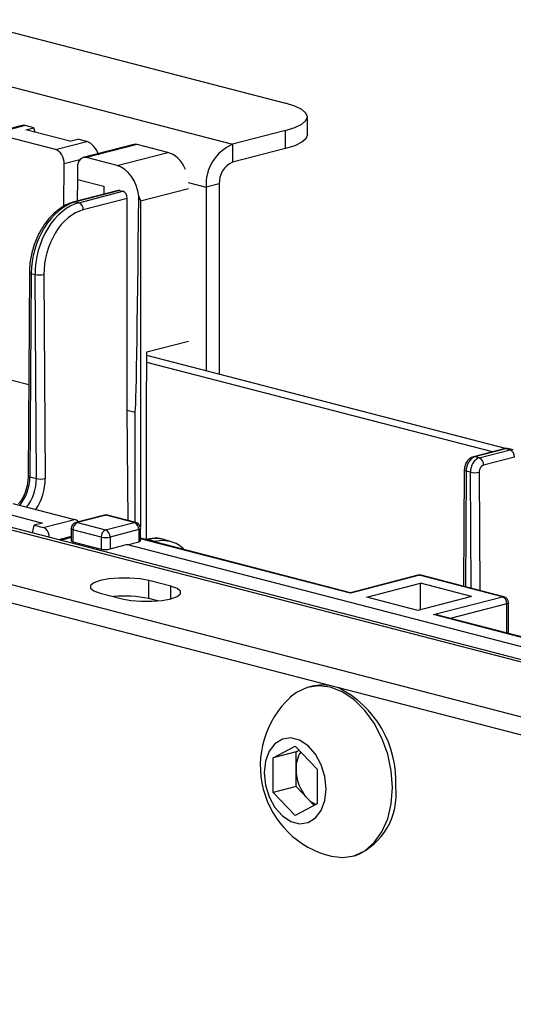
# Model space of a CAD drawing. Extents: x 0 to 5940, y 0 to 4200.
# Drawn here: x 2144 to 2183, y 3037 to 3116 of the extents above; entities that cross this region are included whole.
import ezdxf

# ---------------------------------------------------------------- set-up
doc = ezdxf.new("R2010")
doc.units = 0
doc.header["$LTSCALE"] = 20
doc.layers.get('0').update_dxf_attribs({"linetype": 'CONTINUOUS'})

msp = doc.modelspace()

# ---------------------------------------------------------------- linework, layer by layer
at = {"color": 7, "linetype": 'CONTINUOUS'}
for p, q in [((1796.003, 3204.54), (2165.113, 3109.007)), ((1783.275, 3203.442), (2160.87, 3105.713)), ((2166.87, 3106.46), (2166.87, 3107.909)), ((2144.001, 3107.219), (2141.474, 3106.565)), ((2144.235, 3107.212), (2141.725, 3106.563)), ((2144.942, 3107.029), (2144.235, 3107.212)), ((2146.675, 3105.282), (2141.725, 3106.563)), ((2144.288, 3106.86), (2144.942, 3107.029)), ((2147.824, 3105.945), (2144.288, 3106.86)), ((2145.047, 3106.664), (2144.942, 3107.029)), ((2165.113, 3106.811), (2160.87, 3105.713)), ((2165.113, 3105.362), (2165.113, 3106.811)), ((2146.675, 3105.282), (2149.185, 3105.931)), ((2147.824, 3105.945), (2148.478, 3106.114)), ((2149.185, 3105.931), (2148.478, 3106.114)), ((2152.964, 3105.695), (2148.898, 3104.643)), ((2153.215, 3105.693), (2149.149, 3104.641)), ((2155.69, 3105.053), (2153.215, 3105.693)), ((2160.87, 3105.713), (2160.87, 3104.264)), ((2151.624, 3104), (2155.69, 3105.053)), ((2165.113, 3105.362), (2160.87, 3104.264)), ((2147.354, 3100.731), (2147.375, 3104.131)), ((2148.619, 3104.453), (2147.375, 3104.131)), ((2151.624, 3104), (2149.149, 3104.641)), ((2148.436, 3103.856), (2148.43, 3102.889)), ((2148.43, 3102.889), (2148.419, 3101.159)), ((2148.43, 3102.889), (2150.551, 3102.34)), ((2157.299, 3102.641), (2158.749, 3102.266)), ((2159.809, 3102.541), (2158.749, 3102.266)), ((2159.809, 3102.541), (2159.809, 3087.283)), ((2151.705, 3102.01), (2148.17, 3101.095)), ((2151.831, 3102.009), (2148.295, 3101.094)), ((2148.549, 3101.028), (2152.085, 3101.943)), ((2150.551, 3102.34), (2150.547, 3101.71)), ((2151.831, 3102.009), (2152.085, 3101.943)), ((2157.334, 3102.148), (2153.481, 3101.151)), ((2158.749, 3102.266), (2158.749, 3087.558)), ((2148.295, 3101.094), (2148.549, 3101.028)), ((2152.435, 3101.372), (2148.903, 3100.458)), ((2152.435, 3084.409), (2152.435, 3101.372)), ((2153.481, 3101.151), (2153.481, 3075.028)), ((2144.586, 3095.451), (2144.481, 3079.154)), ((2144.732, 3095.356), (2144.628, 3079.06)), ((2144.732, 3095.356), (2145.041, 3095.276)), ((2145.145, 3078.926), (2145.041, 3095.276)), ((2145.748, 3095.28), (2145.853, 3078.93)), ((2154.006, 3089.069), (2157.334, 3089.93)), ((2153.976, 3084.383), (2154.006, 3089.069)), ((2181.706, 3081.067), (2154, 3088.237)), ((2182.843, 3081.321), (2154.004, 3088.786)), ((2141.555, 3087.225), (2144.528, 3086.455)), ((2152.491, 3075.574), (2152.435, 3084.409)), ((2152.435, 3084.409), (2153.056, 3084.248)), ((2153.056, 3075.428), (2153.056, 3084.248)), ((2153.976, 3074.046), (2153.976, 3084.383)), ((2182.649, 3081.311), (2180.174, 3080.67)), ((2182.774, 3081.31), (2180.3, 3080.669)), ((2180.64, 3080.581), (2183.114, 3081.222)), ((2183.114, 3081.222), (2182.774, 3081.31)), ((2183.365, 3081.224), (2183.025, 3081.312)), ((2180.64, 3080.581), (2180.3, 3080.669)), ((2183.468, 3080.651), (2180.993, 3080.011)), ((2179.443, 3079.616), (2179.383, 3070.301)), ((2179.589, 3079.521), (2179.53, 3070.263)), ((2179.936, 3079.431), (2179.589, 3079.521)), ((2144.628, 3079.06), (2145.145, 3078.926)), ((2179.995, 3070.143), (2179.936, 3079.431)), ((2180.643, 3079.436), (2180.703, 3069.959)), ((2506.645, 2980.715), (2129.05, 3078.444)), ((2507.397, 2980.722), (2129.802, 3078.45)), ((2143.246, 3076.942), (2148.195, 3075.661)), ((2142.096, 3076.279), (2145.632, 3075.364)), ((2145.685, 3075.011), (2148.195, 3075.661)), ((2150.603, 3075.998), (2148.305, 3075.403)), ((2150.728, 3075.997), (2148.43, 3075.402)), ((2152.991, 3075.411), (2150.728, 3075.997)), ((2153.116, 3075.412), (2150.853, 3075.998)), ((2493.917, 2979.617), (2124.808, 3075.15)), ((2144.821, 3074.563), (2144.978, 3075.194)), ((2145.632, 3075.364), (2144.978, 3075.194)), ((2144.978, 3075.194), (2145.685, 3075.011)), ((2147.93, 3074.919), (2147.93, 3073.961)), ((2150.339, 3074.242), (2148.076, 3074.828)), ((2148.076, 3074.828), (2148.076, 3073.868)), ((2148.43, 3075.402), (2150.693, 3074.817)), ((2150.693, 3074.817), (2152.991, 3075.411)), ((2153.344, 3074.837), (2151.046, 3074.242)), ((2153.344, 3074.837), (2153.344, 3073.871)), ((2153.491, 3073.962), (2153.491, 3074.928)), ((2147.93, 3074.276), (2146.952, 3074.012)), ((2147.93, 3074.206), (2147.085, 3073.977)), ((2150.339, 3074.242), (2150.339, 3073.282)), ((2151.046, 3074.242), (2151.046, 3073.287)), ((2170.334, 3069.783), (2153.491, 3074.143)), ((2170.334, 3069.75), (2153.491, 3074.109)), ((2153.958, 3074.043), (2153.917, 3074.032)), ((2154.084, 3074.042), (2153.982, 3074.015)), ((2154.572, 3073.915), (2154.084, 3074.042)), ((2155.825, 3073.926), (2155.335, 3074.053)), ((2493.917, 2978.168), (2124.808, 3073.701)), ((2148.076, 3073.868), (2150.339, 3073.282)), ((2151.046, 3073.287), (2152.372, 3073.646)), ((2218.737, 3056.469), (2152.372, 3073.646)), ((2152.423, 3073.632), (2153.344, 3073.871)), ((2154.47, 3073.889), (2154.572, 3073.915)), ((2175.733, 3071.181), (2170.334, 3069.783)), ((2175.858, 3071.18), (2170.334, 3069.75)), ((2182.499, 3069.461), (2175.858, 3071.18)), ((2182.625, 3069.462), (2175.983, 3071.181)), ((2155.92, 3070.3), (2154.152, 3070.757)), ((2154.152, 3069.309), (2154.152, 3070.757)), ((2155.92, 3069.293), (2155.92, 3070.3)), ((2171.638, 3069.429), (2175.929, 3070.539)), ((2180.025, 3069.479), (2175.929, 3070.539)), ((2175.929, 3068.419), (2175.929, 3070.539)), ((2150.263, 3069.751), (2152.031, 3069.293)), ((2154.868, 3069.123), (2154.152, 3069.309)), ((2170.334, 3069.75), (2170.334, 3069.783)), ((2175.734, 3068.369), (2171.638, 3069.429)), ((2180.025, 3069.479), (2175.734, 3068.369)), ((2176.975, 3068.031), (2182.499, 3069.461)), ((2182.853, 3068.886), (2178.326, 3067.715)), ((2182.853, 3066.543), (2182.853, 3068.886)), ((2182.999, 3066.505), (2182.999, 3068.978)), ((2219.205, 3057.101), (2176.975, 3068.031)), ((2219.27, 3057.118), (2177.226, 3068)), ((2167.248, 3062.293), (2166.979, 3062.223)), ((2164.123, 3056.563), (2165.89, 3057.499)), ((2165.89, 3057.499), (2167.658, 3055.648)), ((2165.961, 3057.039), (2164.123, 3056.563)), ((2165.961, 3057.039), (2166.206, 3057.168)), ((2165.961, 3055.644), (2165.961, 3057.039)), ((2164.123, 3053.774), (2164.123, 3056.563)), ((2165.961, 3054.25), (2165.961, 3055.644)), ((2167.658, 3055.648), (2167.658, 3052.859)), ((2165.961, 3054.25), (2164.123, 3053.774)), ((2165.89, 3051.923), (2164.123, 3053.774)), ((2166.845, 3053.324), (2165.961, 3054.25)), ((2167.658, 3052.859), (2165.89, 3051.923)), ((2167.413, 3052.729), (2166.845, 3053.324)), ((2170.487, 3048.67), (2170.756, 3048.739))]:
    msp.add_line(p, q, dxfattribs=at)
at = {"color": 7, "linetype": 'CONTINUOUS', "flags": 128}
for points in [[(2165.113, 3106.811), (2165.859, 3107.046), (2166.413, 3107.315), (2166.755, 3107.606), (2166.87, 3107.909), (2166.755, 3108.212), (2166.413, 3108.503), (2165.859, 3108.772), (2165.113, 3109.007)], [(2166.87, 3106.46), (2166.755, 3106.157), (2166.413, 3105.866), (2165.859, 3105.597), (2165.113, 3105.362)], [(2148.17, 3101.095), (2148.227, 3101.102), (2148.295, 3101.094)], [(2144.586, 3095.451), (2144.586, 3095.451), (2144.595, 3095.425), (2144.624, 3095.4), (2144.67, 3095.377), (2144.732, 3095.356)], [(2182.774, 3081.31), (2182.706, 3081.318), (2182.649, 3081.311)], [(2180.3, 3080.669), (2180.231, 3080.678), (2180.174, 3080.67)], [(2179.589, 3079.521), (2179.527, 3079.541), (2179.481, 3079.564), (2179.453, 3079.59), (2179.443, 3079.615), (2179.443, 3079.616)], [(2144.481, 3079.154), (2144.481, 3079.154), (2144.491, 3079.128), (2144.519, 3079.103), (2144.566, 3079.08), (2144.628, 3079.06)], [(2150.603, 3075.998), (2150.659, 3076.006), (2150.728, 3075.997)], [(2150.853, 3075.998), (2150.797, 3076.006), (2150.728, 3075.997)], [(2148.076, 3074.828), (2148.014, 3074.847), (2147.968, 3074.87), (2147.94, 3074.894), (2147.93, 3074.919)], [(2148.305, 3075.403), (2148.361, 3075.411), (2148.43, 3075.402)], [(2152.991, 3075.411), (2153.06, 3075.42), (2153.116, 3075.412)], [(2153.491, 3074.928), (2153.481, 3074.903), (2153.453, 3074.879), (2153.407, 3074.856), (2153.344, 3074.837)], [(2153.958, 3074.043), (2154.015, 3074.05), (2154.084, 3074.042)], [(2154.572, 3073.915), (2155.261, 3074.001), (2155.872, 3073.913)], [(2153.344, 3073.871), (2153.407, 3073.891), (2153.453, 3073.913), (2153.481, 3073.937), (2153.491, 3073.962)], [(2154.152, 3070.757), (2153.456, 3070.888), (2152.638, 3070.957), (2151.778, 3070.957), (2150.959, 3070.888), (2150.263, 3070.757), (2149.758, 3070.577), (2149.492, 3070.365), (2149.492, 3070.143), (2149.758, 3069.931), (2150.263, 3069.751)], [(2175.858, 3071.18), (2175.789, 3071.188), (2175.733, 3071.181)], [(2175.858, 3071.18), (2175.927, 3071.188), (2175.983, 3071.181)], [(2152.031, 3069.293), (2152.727, 3069.162), (2153.546, 3069.094), (2154.406, 3069.094), (2155.224, 3069.162), (2155.92, 3069.293), (2156.426, 3069.473), (2156.692, 3069.685), (2156.692, 3069.908), (2156.426, 3070.12), (2155.92, 3070.3)], [(2182.499, 3069.461), (2182.568, 3069.469), (2182.625, 3069.462)], [(2182.999, 3068.978), (2182.99, 3068.953), (2182.961, 3068.928), (2182.915, 3068.906), (2182.853, 3068.886)], [(2173.683, 3054.166), (2173.588, 3055.509), (2173.306, 3056.851), (2172.849, 3058.138), (2172.233, 3059.322), (2171.483, 3060.357), (2170.627, 3061.203), (2169.699, 3061.828), (2168.733, 3062.208), (2167.767, 3062.328), (2166.839, 3062.184), (2165.983, 3061.78), (2165.501, 3061.405)], [(2168.671, 3062.348), (2168.036, 3062.398), (2167.248, 3062.293)], [(2168.365, 3054.07), (2168.265, 3055.049), (2167.972, 3056), (2167.511, 3056.846), (2166.919, 3057.52), (2166.243, 3057.966), (2165.538, 3058.148), (2164.862, 3058.052), (2164.27, 3057.685), (2163.808, 3057.078), (2163.516, 3056.278), (2163.416, 3055.351), (2163.516, 3054.373), (2163.808, 3053.422), (2164.27, 3052.575), (2164.862, 3051.902), (2165.538, 3051.456), (2166.243, 3051.273), (2166.919, 3051.37), (2167.511, 3051.736), (2167.972, 3052.344), (2168.265, 3053.144), (2168.365, 3054.07)], [(2168.798, 3048.669), (2169.699, 3048.565), (2170.627, 3048.71), (2171.483, 3049.113), (2172.233, 3049.76), (2172.849, 3050.625), (2173.306, 3051.676), (2173.588, 3052.871), (2173.683, 3054.166)]]:
    msp.add_lwpolyline(points, dxfattribs=at)
at = {"color": 7, "linetype": 'CONTINUOUS'}
for centre, radius, start, end in [((2162.258, 3102.482), 3.516, 113.25501, 183.52509), ((2161.564, 3102.649), 1.758, 113.25501, 183.52509), ((2148.318, 3100.49), 0.585, 356.808, 66.78753), ((2145.385, 3096.901), 1.66, 258.04799, 282.63558), ((2182.884, 3080.684), 0.585, 356.808, 66.78753), ((2180.409, 3080.043), 0.585, 356.808, 66.78753), ((2145.489, 3080.55), 1.66, 258.04799, 282.63558), ((2180.279, 3081.056), 1.66, 258.04799, 282.63558), ((2150.728, 3075.514), 0.5, 75.48918, 104.51082), ((2148.43, 3074.919), 0.5, 104.51082, 180), ((2148.661, 3074.864), 0.586, 113.25501, 183.52509), ((2150.924, 3074.278), 0.586, 113.25501, 183.52509), ((2150.461, 3074.278), 0.586, 356.47491, 66.74499), ((2152.759, 3074.873), 0.586, 356.47491, 66.74499), ((2152.991, 3074.928), 0.5, 0, 75.48918), ((2150.693, 3075.826), 1.623, 257.4196, 282.5804), ((2154.466, 3073.551), 0.379, 45.42111, 73.7909), ((2175.858, 3070.697), 0.5, 75.48918, 104.51082), ((2152.194, 3060.378), 9.143, 77.6301, 95.51246), ((2182.268, 3068.922), 0.586, 356.47491, 66.74499), ((2182.499, 3068.978), 0.5, 0, 75.48918), ((2165.602, 3054.693), 8.362, 356.8577, 63.5062), ((2170.544, 3055.915), 7.454, 132.57009, 256.45155), ((2168.415, 3055.728), 2.455, 147.88369, 181.95745), ((2169.4, 3055.626), 3.439, 179.69471, 222.01647), ((2168.691, 3053.617), 5.297, 292.94397, 6.69833), ((2168.302, 3054.657), 1.975, 222.44945, 248.59482)]:
    msp.add_arc(centre, radius, start, end, dxfattribs=at)
for centre, major_axis, ratio, start_param, end_param in [((2144.492, 3106.313), (-0.592, 0.86), 0.539895, 5.726682, 6.0889), ((2149.442, 3105.032), (-0.592, 0.86), 0.539895, 4.155886, 5.726682), ((2153.209, 3104.726), (-0.24, 0.971), 0.685225, 5.928667, 6.290885), ((2146.668, 3104.314), (-0.24, 0.971), 0.685225, 4.357871, 5.928667), ((2155.675, 3102.634), (-0.599, 2.427), 0.685225, 4.993274, 5.928667), ((2149.143, 3103.673), (-0.24, 0.971), 0.685225, 5.928667, 7.499463), ((2151.609, 3101.582), (-0.599, 2.427), 0.685225, 4.529155, 5.928667), ((2151.828, 3101.525), (-0.12, 0.485), 0.685225, 5.928667, 6.290885), ((2152.081, 3101.459), (-0.12, 0.485), 0.685225, 4.366597, 5.928667), ((2148.268, 3096.271), (1.301, 4.828), 0.680943, 0.369029, 1.939826), ((2148.577, 3096.191), (1.204, 4.853), 0.685008, 0.355294, 1.926091), ((2153.269, 3117.508), (0.212, 33.26), 0.006388, 3.139983, 4.211766), ((2148.93, 3096.104), (1.079, 4.369), 0.685225, 0.354518, 1.925315), ((2182.771, 3080.344), (0.256, 0.967), 0.681872, 0.003798, 0.366016), ((2183.117, 3080.255), (0.245, 0.969), 0.684131, 6.264994, 6.641571), ((2180.297, 3079.704), (0.256, 0.967), 0.681872, 0.366016, 1.936813), ((2180.643, 3079.614), (0.245, 0.969), 0.684131, 0.358385, 1.929182), ((2180.996, 3079.527), (0.12, 0.485), 0.685225, 0.354518, 1.925315), ((2142.789, 3078.584), (0.685, 2.508), 0.680256, 4.111519, 5.083606), ((2143.307, 3078.45), (0.618, 2.526), 0.68564, 4.099968, 5.065411), ((2143.661, 3078.363), (0.743, 3.01), 0.685225, 4.207318, 5.066907), ((2148.202, 3074.697), (-0.261, 0.965), 0.680709, 5.423183, 5.913406), ((2145.428, 3073.979), (0.249, 1.035), 0.686312, 5.100024, 6.271528), ((2154.056, 3069.219), (1.301, 4.828), 0.680943, 0.006811, 0.369029), ((2148.43, 3073.964), (0.5, 0.003), 0.264769, 3.139896, 3.925294), ((2150.693, 3073.378), (0.5, 0.003), 0.264769, 3.925294, 5.49609), ((2176.975, 3067.548), (0.707, 0), 0.683013, 1.208578, 1.570796)]:
    msp.add_ellipse(centre, major_axis=major_axis, ratio=ratio, start_param=start_param, end_param=end_param, dxfattribs=at)
for points, knots in [([(2148.17, 3101.095), (2148.018, 3101.048), (2147.595, 3100.917), (2146.926, 3100.522), (2146.21, 3099.871), (2145.589, 3099.04), (2145.094, 3098.074), (2144.753, 3097.02), (2144.605, 3096.129), (2144.59, 3095.611), (2144.586, 3095.451)], [0, 0, 0, 0, 0.078598, 0.218571, 0.360401, 0.503823, 0.647676, 0.79158, 0.935645, 1, 1, 1, 1]), ([(2153.353, 3101.543), (2153.399, 3101.414), (2153.445, 3101.282), (2153.48, 3101.154), (2153.481, 3101.151)], [0, 0, 0, 0, 0.977836, 1, 1, 1, 1]), ([(2183.038, 3081.298), (2183.018, 3081.307), (2182.91, 3081.354), (2182.769, 3081.339), (2182.663, 3081.314), (2182.649, 3081.311)], [0, 0, 0, 0, 0.166229, 0.893136, 1, 1, 1, 1]), ([(2180.174, 3080.67), (2180.073, 3080.631), (2179.878, 3080.554), (2179.649, 3080.308), (2179.48, 3079.991), (2179.456, 3079.743), (2179.443, 3079.616)], [0, 0, 0, 0, 0.24243, 0.469794, 0.728, 1, 1, 1, 1]), ([(2144.481, 3079.154), (2144.477, 3079.026), (2144.462, 3078.644), (2144.316, 3077.993), (2144.048, 3077.328), (2143.802, 3077.008), (2143.702, 3076.878)], [0, 0, 0, 0, 0.158735, 0.471362, 0.784652, 1, 1, 1, 1]), ([(2155.455, 3073.992), (2155.386, 3074.022), (2155.073, 3074.155), (2154.553, 3074.16), (2154.122, 3074.075), (2153.958, 3074.043)], [0, 0, 0, 0, 0.150069, 0.676007, 1, 1, 1, 1]), ([(2157.015, 3073.23), (2156.847, 3073.387), (2156.509, 3073.699), (2156.086, 3073.828), (2155.874, 3073.893)], [0, 0, 0, 0, 0.499926, 1, 1, 1, 1])]:
    msp.add_open_spline(points, degree=3, knots=knots, dxfattribs=at)

doc.saveas('drawing.dxf')
